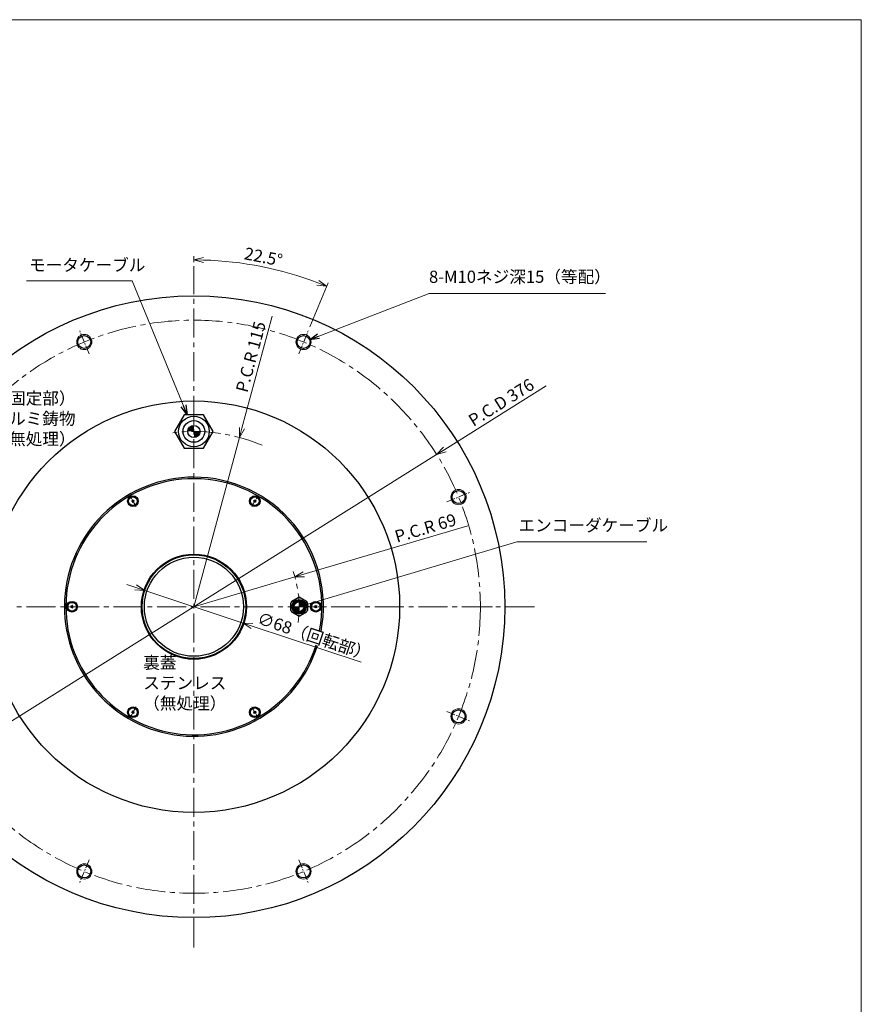
# Model space of a CAD drawing. Extents: x 5034 to 6662, y -3188 to -2031.
# Drawn here: x 6109 to 6662, y -2677 to -2031 of the extents above; entities that cross this region are included whole.
import ezdxf

# ---------------------------------------------------------------- set-up
doc = ezdxf.new("R2010")
doc.units = 0
doc.header["$MEASUREMENT"] = 0
doc.linetypes.add('CENTER2', pattern=[28.575, 19.05, -3.175, 3.175, -3.175])
doc.layers.get('0').update_dxf_attribs({"linetype": 'CONTINUOUS'})
doc.layers.get('DEFPOINTS').update_dxf_attribs({"linetype": 'CONTINUOUS'})
for name, color, linetype, lineweight in [('中心線', 1, 'CENTER2', 9), ('実線', 3, 'CONTINUOUS', 30), ('寸法', 3, 'CONTINUOUS', 15), ('細線', 7, 'CONTINUOUS', 9), ('ｷｬｯﾌﾟﾎﾞﾙﾄ', 31, 'CONTINUOUS', 30), ('ｺﾈｸﾀ', 121, 'CONTINUOUS', 30)]:
    doc.layers.add(name, color=color, linetype=linetype, lineweight=lineweight)
doc.styles.get("Standard").update_dxf_attribs({"font": 'MS Gothic.ttf'})
doc.dimstyles.get("Standard").update_dxf_attribs({"dimscale": 2.5, "dimtxt": 3.2, "dimasz": 2.5, "dimexe": 1, "dimexo": 1, "dimgap": 1, "dimtad": 3, "dimdec": 3, "dimdsep": 46, "dimtxsty": 'STANDARD', "dimblk": 'OPEN30', "dimcen": 0, "dimclrd": 4, "dimclre": 4, "dimclrt": 256, "dimadec": 3, "dimazin": 2, "dimtfac": 1, "dimtdec": 3, "dimtmove": 2, "dimatfit": 3, "dimldrblk": 'OPEN30', "dimfxl": 1, "dimtolj": 1, "dimtzin": 0, "dimlwd": 13, "dimlwe": 13, "dimarcsym": 0})

# ---------------------------------------------------------------- blocks, each defined once
blk = doc.blocks.new('_Open30')
at = {"color": 0, "linetype": 'ByBlock', "lineweight": -2}
for p, q in [((-1, 0.27), (0, 0)), ((0, 0), (-1, -0.27)), ((0, 0), (-1, 0))]:
    blk.add_line(p, q, dxfattribs=at)
blk = doc.blocks.new('*D40')
at = {"layer": 'DEFPOINTS', "color": 0}
for p in [(6191.24, -2405.73), (6255.76, -2427.18)]:
    blk.add_point(p, dxfattribs=at)
at = {"layer": '寸法', "color": 4, "lineweight": 13}
for p, q in [((6185.31, -2403.76), (6179.37, -2401.79)), ((6191.24, -2405.73), (6255.76, -2427.18)), ((6333.17, -2452.92), (6261.69, -2429.16))]:
    blk.add_line(p, q, dxfattribs=at)
at = {"layer": '寸法', "color": 4, "lineweight": 13, "xscale": 6.25, "yscale": 6.25, "zscale": 6.25}
for p, rotation in [((6191.24, -2405.73), 341.6102997768952), ((6255.76, -2427.18), 161.6102997768952)]:
    blk.add_blockref('_Open30', p, dxfattribs=dict(at, rotation=rotation))
at = {"layer": '寸法', "insert": (6302.45, -2435.86), "char_height": 8, "attachment_point": 5, "rotation": 341.6103}
blk.add_mtext('\\A1;∅68（回転部）', dxfattribs=at)
blk = doc.blocks.new('*D41')
at = {"layer": 'DEFPOINTS', "color": 0}
for p in [(6289.68, -2396.92), (6223.5, -2416.46)]:
    blk.add_point(p, dxfattribs=at)
at = {"layer": '寸法', "color": 4, "lineweight": 13}
for p, q in [((6403.21, -2363.4), (6295.67, -2395.15)), ((6223.5, -2416.46), (6289.68, -2396.92))]:
    blk.add_line(p, q, dxfattribs=at)
at = {"layer": '寸法', "color": 4, "lineweight": 13, "xscale": 6.25, "yscale": 6.25, "zscale": 6.25, "rotation": 196.4499199942287}
blk.add_blockref('_Open30', (6289.68, -2396.92), dxfattribs=at)
at = {"layer": '寸法', "insert": (6375.48, -2364.81), "char_height": 8, "attachment_point": 5, "rotation": 16.44992}
blk.add_mtext('\\A1;P.C.R 69', dxfattribs=at)
blk = doc.blocks.new('*D42')
at = {"layer": 'DEFPOINTS', "color": 0}
for p in [(6253.36, -2305.4), (6223.5, -2416.46)]:
    blk.add_point(p, dxfattribs=at)
at = {"layer": '寸法', "color": 4, "lineweight": 13}
for p, q in [((6274.78, -2225.72), (6254.98, -2299.37)), ((6223.5, -2416.46), (6253.36, -2305.4))]:
    blk.add_line(p, q, dxfattribs=at)
at = {"layer": '寸法', "color": 4, "lineweight": 13, "xscale": 6.25, "yscale": 6.25, "zscale": 6.25, "rotation": 254.9505765770299}
blk.add_blockref('_Open30', (6253.36, -2305.4), dxfattribs=at)
at = {"layer": '寸法', "insert": (6260.85, -2252.49), "char_height": 8, "attachment_point": 5, "rotation": 74.95058}
blk.add_mtext('\\A1;P.C.R 115', dxfattribs=at)
blk = doc.blocks.new('*D43')
at = {"layer": 'DEFPOINTS', "color": 0}
for p in [(6223.5, -2192.96), (6282.39, -2196.66), (6298.64, -2235.06), (6292.25, -2250.47), (6223.5, -2639.95)]:
    blk.add_point(p, dxfattribs=at)
at = {"layer": '寸法', "color": 4, "lineweight": 13}
for p, q in [((6223.5, -2190.46), (6223.5, -2186.41)), ((6299.59, -2232.75), (6311.53, -2203.92))]:
    blk.add_line(p, q, dxfattribs=at)
blk.add_arc((6223.5, -2416.46), 227.55, 69.07378, 88.42622, dxfattribs=at)
at = {"layer": '寸法', "color": 4, "lineweight": 13, "xscale": 6.25, "yscale": 6.25, "zscale": 6.25}
for p, rotation in [((6223.5, -2188.91), 179.2131092985399), ((6310.58, -2206.23), 338.2868907014631)]:
    blk.add_blockref('_Open30', p, dxfattribs=dict(at, rotation=rotation))
at = {"layer": '寸法', "insert": (6269.16, -2186.91), "char_height": 8, "attachment_point": 5, "rotation": 348.75}
blk.add_mtext('\\A1;22.5°', dxfattribs=at)
blk = doc.blocks.new('*D44')
at = {"layer": 'DEFPOINTS', "color": 0}
for p in [(6382.8, -2316.62), (6064.2, -2516.3)]:
    blk.add_point(p, dxfattribs=at)
at = {"layer": '寸法', "color": 4, "lineweight": 13}
for p, q in [((6454.74, -2271.53), (6388.09, -2313.3)), ((6064.2, -2516.3), (6382.8, -2316.62)), ((6058.91, -2519.62), (6053.61, -2522.94))]:
    blk.add_line(p, q, dxfattribs=at)
at = {"layer": '寸法', "color": 4, "lineweight": 13, "xscale": 6.25, "yscale": 6.25, "zscale": 6.25}
for p, rotation in [((6382.8, -2316.62), 212.0771217901418), ((6064.2, -2516.3), 32.0771217901418)]:
    blk.add_blockref('_Open30', p, dxfattribs=dict(at, rotation=rotation))
at = {"layer": '寸法', "insert": (6425.18, -2282.38), "char_height": 8, "attachment_point": 5, "rotation": 32.07712}
blk.add_mtext('\\A1;P.C.D 376', dxfattribs=at)

msp = doc.modelspace()

# ---------------------------------------------------------------- hatches: boundary and pattern name
at = {"layer": 'ｺﾈｸﾀ'}
h = msp.add_hatch(color=256, dxfattribs=at)
h.paths.add_polyline_path([(6227.501, -2301.4581), (6223.4996, -2301.4581), (6223.4996, -2305.4595, 0.41421356)])
h.paths.add_polyline_path([(6223.4996, -2301.4581), (6223.4996, -2297.4567, 0.41421356), (6219.4983, -2301.4581)])
h = msp.add_hatch(color=256, dxfattribs=at)
h.paths.add_polyline_path([(6292.4996, -2419.7082), (6292.4996, -2416.4581), (6289.2495, -2416.4581, 0.41421356)])
h.paths.add_polyline_path([(6292.4996, -2416.4581), (6295.7498, -2416.4581, 0.41421356), (6292.4996, -2413.208)])

# ---------------------------------------------------------------- linework, layer by layer
at = {"layer": '中心線'}
for p, q in [((6223.4996, -2639.9517), (6223.4996, -2192.9645)), ((6223.4996, -2639.9517), (6223.4996, -2192.9645)), ((6446.9932, -2416.4581), (6000.0061, -2416.4581)), ((6405.9925, -2416.4581), (6417.0068, -2416.4581))]:
    msp.add_line(p, q, dxfattribs=at)
at = {"layer": '中心線', "ltscale": 0.3}
for p, q in [((6154.747, -2250.4745), (6148.3633, -2235.063)), ((6292.2523, -2250.4745), (6298.636, -2235.063)), ((6389.4832, -2347.7054), (6404.8947, -2341.3218)), ((6403.159, -2416.4581), (6419.8403, -2416.4581)), ((6389.4832, -2485.2108), (6404.8947, -2491.5944)), ((6154.747, -2582.4417), (6148.3633, -2597.8532)), ((6292.2523, -2582.4417), (6298.636, -2597.8532))]:
    msp.add_line(p, q, dxfattribs=at)
at = {"layer": '中心線', "ltscale": 0.2}
for p, q in [((6185.5762, -2350.7728), (6181.4231, -2343.5793)), ((6261.4231, -2350.7728), (6265.5762, -2343.5793)), ((6147.6528, -2416.4581), (6139.3465, -2416.4581)), ((6299.3465, -2416.4581), (6307.6528, -2416.4581)), ((6185.5762, -2482.1434), (6181.4231, -2489.3369)), ((6261.4231, -2482.1434), (6265.5762, -2489.3369))]:
    msp.add_line(p, q, dxfattribs=at)
at = {"layer": '中心線'}
msp.add_circle((6223.4996, -2416.4581), 188, dxfattribs=at)
for centre, radius, start, end in [((6223.4996, -2416.4581), 115, 67.0702578, 96.9364965), ((6223.1892, -2416.7342), 69.4074, 351.7228688, 19.6670113)]:
    msp.add_arc(centre, radius, start, end, dxfattribs=at)
at = {"layer": '実線'}
for centre, radius in [((6223.4996, -2416.4581), 204), ((6151.5552, -2242.7687), 4.25), ((6295.4441, -2242.7687), 4.25), ((6223.4996, -2416.4581), 135), ((6397.189, -2344.5136), 4.25), ((6223.4996, -2416.4581), 34.5), ((6223.4996, -2416.4581), 34), ((6223.4996, -2416.4581), 32.5), ((6397.189, -2488.4026), 4.25), ((6151.5552, -2590.1474), 4.25), ((6295.4441, -2590.1474), 4.25)]:
    msp.add_circle(centre, radius, dxfattribs=at)
for radius, start, end in [(85, 90, 342.637713), (85, 349.1731905, 90), (84, 90, 342.6499455), (84, 349.263761, 90)]:
    msp.add_arc((6223.4996, -2416.4581), radius, start, end, dxfattribs=at)
at = {"layer": '寸法'}
msp.add_lwpolyline([(5033.9547, -2031.296), (6661.5098, -2031.296), (6661.5098, -3187.6707), (5033.9547, -3187.6707)], close=True, dxfattribs=at)
at = {"layer": '細線'}
for centre in [(6151.5552, -2242.7687), (6295.4441, -2242.7687), (6397.189, -2344.5136), (6397.189, -2488.4026), (6151.5552, -2590.1474), (6295.4441, -2590.1474)]:
    msp.add_circle(centre, 5, dxfattribs=at)
at = {"layer": 'ｷｬｯﾌﾟﾎﾞﾙﾄ'}
for centre, radius in [((6183.4996, -2347.1761), 3.5), ((6183.4996, -2347.1761), 2.85), ((6263.4996, -2347.1761), 3.5), ((6263.4996, -2347.1761), 2.85), ((6143.4996, -2416.4581), 3.5), ((6143.4996, -2416.4581), 2.85), ((6303.4996, -2416.4581), 3.5), ((6303.4996, -2416.4581), 2.85), ((6183.4996, -2485.7401), 3.5), ((6183.4996, -2485.7401), 2.85), ((6263.4996, -2485.7401), 3.5), ((6263.4996, -2485.7401), 2.85)]:
    msp.add_circle(centre, radius, dxfattribs=at)
for centre, radius, start, end in [((6183.4996, -2347.1761), 0.83, 177.7957725, 182.2042275), ((6182.6703, -2346.6972), 0.4469, 270, 30), ((6182.6703, -2347.6549), 0.4469, 330, 90), ((6183.4996, -2347.1761), 0.83, 117.7957725, 122.2042275), ((6183.4996, -2347.1761), 0.83, 237.7957725, 242.2042275), ((6183.4996, -2346.2184), 0.4469, 210, 330), ((6183.4996, -2348.1338), 0.4469, 30, 150), ((6184.329, -2346.6972), 0.4469, 150, 270), ((6184.329, -2347.6549), 0.4469, 90, 210), ((6183.4996, -2347.1761), 0.83, 57.7957725, 62.2042275), ((6183.4996, -2347.1761), 0.83, 297.7957725, 302.2042275), ((6183.4996, -2347.1761), 0.83, 357.7957725, 2.2042275), ((6263.4996, -2347.1761), 0.83, 177.7957725, 182.2042275), ((6262.6703, -2346.6972), 0.4469, 270, 30), ((6262.6703, -2347.6549), 0.4469, 330, 90), ((6263.4996, -2347.1761), 0.83, 117.7957725, 122.2042275), ((6263.4996, -2347.1761), 0.83, 237.7957725, 242.2042275), ((6263.4996, -2346.2184), 0.4469, 210, 330), ((6263.4996, -2348.1338), 0.4469, 30, 150), ((6264.329, -2346.6972), 0.4469, 150, 270), ((6264.329, -2347.6549), 0.4469, 90, 210), ((6263.4996, -2347.1761), 0.83, 57.7957725, 62.2042275), ((6263.4996, -2347.1761), 0.83, 297.7957725, 302.2042275), ((6263.4996, -2347.1761), 0.83, 357.7957725, 2.2042275), ((6142.6703, -2415.9792), 0.4469, 270, 30), ((6143.4996, -2416.4581), 0.83, 117.7957725, 122.2042275), ((6143.4996, -2415.5004), 0.4469, 210, 330), ((6144.329, -2415.9792), 0.4469, 150, 270), ((6143.4996, -2416.4581), 0.83, 57.7957725, 62.2042275), ((6302.6703, -2415.9792), 0.4469, 270, 30), ((6303.4996, -2416.4581), 0.83, 117.7957725, 122.2042275), ((6303.4996, -2415.5004), 0.4469, 210, 330), ((6304.329, -2415.9792), 0.4469, 150, 270), ((6303.4996, -2416.4581), 0.83, 57.7957725, 62.2042275), ((6143.4996, -2416.4581), 0.83, 177.7957725, 182.2042275), ((6142.6703, -2416.9369), 0.4469, 330, 90), ((6143.4996, -2416.4581), 0.83, 237.7957725, 242.2042275), ((6143.4996, -2417.4158), 0.4469, 30, 150), ((6144.329, -2416.9369), 0.4469, 90, 210), ((6143.4996, -2416.4581), 0.83, 297.7957725, 302.2042275), ((6143.4996, -2416.4581), 0.83, 357.7957725, 2.2042275), ((6303.4996, -2416.4581), 0.83, 177.7957725, 182.2042275), ((6302.6703, -2416.9369), 0.4469, 330, 90), ((6303.4996, -2416.4581), 0.83, 237.7957725, 242.2042275), ((6303.4996, -2417.4158), 0.4469, 30, 150), ((6304.329, -2416.9369), 0.4469, 90, 210), ((6303.4996, -2416.4581), 0.83, 297.7957725, 302.2042275), ((6303.4996, -2416.4581), 0.83, 357.7957725, 2.2042275), ((6183.4996, -2485.7401), 0.83, 177.7957725, 182.2042275), ((6182.6703, -2485.2613), 0.4469, 270, 30), ((6182.6703, -2486.219), 0.4469, 330, 90), ((6183.4996, -2485.7401), 0.83, 117.7957725, 122.2042275), ((6183.4996, -2485.7401), 0.83, 237.7957725, 242.2042275), ((6183.4996, -2484.7824), 0.4469, 210, 330), ((6183.4996, -2486.6978), 0.4469, 30, 150), ((6184.329, -2485.2613), 0.4469, 150, 270), ((6184.329, -2486.219), 0.4469, 90, 210), ((6183.4996, -2485.7401), 0.83, 57.7957725, 62.2042275), ((6183.4996, -2485.7401), 0.83, 297.7957725, 302.2042275), ((6183.4996, -2485.7401), 0.83, 357.7957725, 2.2042275), ((6263.4996, -2485.7401), 0.83, 177.7957725, 182.2042275), ((6262.6703, -2485.2613), 0.4469, 270, 30), ((6262.6703, -2486.219), 0.4469, 330, 90), ((6263.4996, -2485.7401), 0.83, 117.7957725, 122.2042275), ((6263.4996, -2485.7401), 0.83, 237.7957725, 242.2042275), ((6263.4996, -2484.7824), 0.4469, 210, 330), ((6263.4996, -2486.6978), 0.4469, 30, 150), ((6264.329, -2485.2613), 0.4469, 150, 270), ((6264.329, -2486.219), 0.4469, 90, 210), ((6263.4996, -2485.7401), 0.83, 57.7957725, 62.2042275), ((6263.4996, -2485.7401), 0.83, 297.7957725, 302.2042275), ((6263.4996, -2485.7401), 0.83, 357.7957725, 2.2042275)]:
    msp.add_arc(centre, radius, start, end, dxfattribs=at)
at = {"layer": 'ｺﾈｸﾀ'}
for p, q in [((6286.9996, -2418.856), (6286.9996, -2414.0602)), ((6287.673, -2412.8939), (6291.8263, -2410.496)), ((6293.173, -2410.496), (6297.3263, -2412.8939)), ((6297.9996, -2414.0602), (6297.9996, -2418.856)), ((6291.8263, -2422.4202), (6287.673, -2420.0223)), ((6297.3263, -2420.0223), (6293.173, -2422.4202))]:
    msp.add_line(p, q, dxfattribs=at)
at = {"layer": 'ｺﾈｸﾀ', "flags": 128}
msp.add_lwpolyline([(6217.1488, -2290.4581), (6210.7979, -2301.4581), (6217.1488, -2312.4581), (6229.8505, -2312.4581), (6236.2013, -2301.4581), (6229.8505, -2290.4581)], close=True, dxfattribs=at)
at = {"layer": 'ｺﾈｸﾀ'}
for centre, radius in [((6223.4996, -2301.4581), 10.0502), ((6223.4996, -2301.4581), 7.0997), ((6223.4996, -2301.4581), 4.0014), ((6292.4996, -2416.4581), 4.7202), ((6292.4996, -2416.4581), 4.3), ((6292.4996, -2416.4581), 4.1), ((6292.4996, -2416.4581), 3.6), ((6292.4996, -2416.4581), 3.2501)]:
    msp.add_circle(centre, radius, dxfattribs=at)
for start, end in [(143.5564643, 156.4435357), (90, 96.4435357), (83.5564643, 90), (23.5564643, 36.4435357), (203.5564643, 216.4435357), (263.5564643, 270), (270, 276.4435357), (323.5564643, 336.4435357)]:
    msp.add_arc((6292.4996, -2416.4581), 6, start, end, dxfattribs=at)

# ---------------------------------------------------------------- texts
at = {"layer": '寸法', "char_height": 8, "attachment_point": 7}
for s, insert in [('モータケーブル', (6115.2899, -2198.7679)), ('8-M10ネジ深15（等配）', (6377.7958, -2206.4631)), ('（固定部）\\Pアルミ鋳物\\P（無処理）', (6091.2664, -2312.8703)), ('エンコーダケーブル', (6436.483, -2369.5339)), ('裏蓋\\Pステンレス\\P（無処理）', (6190.2186, -2486.3164))]:
    msp.add_mtext(s, dxfattribs=dict(at, insert=insert))

# ---------------------------------------------------------------- dimensions: what is measured, and where the dimension line sits
at = {"layer": '寸法'}
dim = msp.add_angular_dim_2l(base=(6282.3932, -2196.6642), line1=((6223.4996, -2639.9517), (6223.4996, -2192.9645)), line2=((6292.2523, -2250.4745), (6298.636, -2235.063)), dimstyle='STANDARD', dxfattribs=at)
dim.commit()
dim.dimension.update_dxf_attribs({"geometry": '*D43', "text_midpoint": (6269.16, -2186.9078)})
for mpoint, picture, middle in [((6253.3596, -2305.4023), '*D42', (6267.1313, -2254.1827)), ((6289.6753, -2396.9189), '*D41', (6377.3206, -2371.0405))]:
    dim = msp.add_radius_dim(center=(6223.4996, -2416.4581), mpoint=mpoint, dimstyle='STANDARD', override={"dimpost": 'P.C.R <>', "dimtmove": 0}, dxfattribs=at)
    dim.commit()
    dim.dimension.update_dxf_attribs({"geometry": picture, "text_midpoint": middle, "dimtype": 164})
dim = msp.add_diameter_dim_2p(p1=(6064.2008, -2516.2974), p2=(6382.7984, -2316.6188), dimstyle='STANDARD', override={"dimpost": 'P.C.D <>', "dimtmove": 0}, dxfattribs=at)
dim.commit()
dim.dimension.update_dxf_attribs({"geometry": '*D44', "text_midpoint": (6428.6333, -2287.8921), "dimtype": 163})
dim = msp.add_diameter_dim_2p(p1=(6191.2359, -2405.7318), p2=(6255.7634, -2427.1844), dimstyle='STANDARD', override={"dimpost": '（回転部）', "dimtmove": 0}, dxfattribs=at)
dim.commit()
dim.dimension.update_dxf_attribs({"geometry": '*D40', "text_midpoint": (6302.4499, -2435.8558)})

# ---------------------------------------------------------------- leaders
for points in [[(6218.9867, -2290.4581), (6182.9502, -2202.6215), (6113.7171, -2202.6215)], [(6299.4083, -2241.2365), (6377.9074, -2210.8937), (6493.7239, -2210.8937)], [(6292.4996, -2416.4581), (6435.377, -2373.9646), (6520.8319, -2373.9646)]]:
    msp.add_leader(points, dimstyle='STANDARD', override={"dimtad": 1}, dxfattribs=at)

doc.saveas('drawing.dxf')
